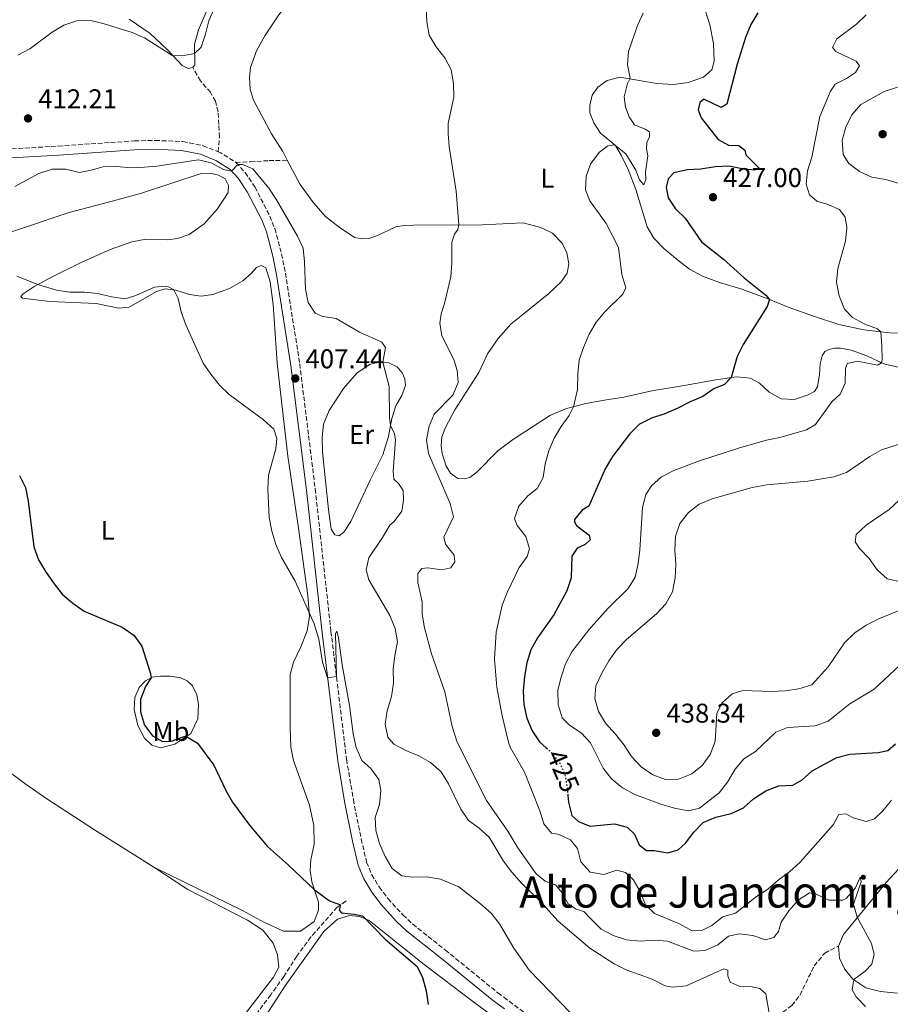
# Model space of a CAD drawing. Units: metres. Extents: x 614766 to 618235, y 4699304 to 4701673.
# Drawn here: x 617543 to 617865, y 4700527 to 4700891 of the extents above; entities that cross this region are included whole.
import ezdxf
from ezdxf.enums import TextEntityAlignment as Align

# ---------------------------------------------------------------- set-up
doc = ezdxf.new("R2010")
doc.units = ezdxf.units.M
doc.header["$MEASUREMENT"] = 0
doc.linetypes.add('DGN Style 3', pattern=[2.435890702152634, 1.739921930109024, -0.6959687720436097])
doc.linetypes.add('DGN Style 5', pattern=[1.217945351076317, 0.5219765790327072, -0.6959687720436097])
for name, color, linetype, lineweight in [('Barranco lineal', 142, 'DGN Style 3', 13), ('Camino', 7, 'DGN Style 3', 0), ('Cota de curva de nivel directora', 7, 'Continuous', 0), ('Cota de punto acotado terreno', 7, 'Continuous', 0), ('Curva de nivel directora', 30, 'Continuous', 30), ('Curva de nivel directora no vista', 30, 'DGN Style 5', 30), ('Curva de nivel intermedia', 30, 'Continuous', 0), ('Etiqueta de uso rústico', 92, 'Continuous', 0), ('Fuente-manantial-naciente', 7, 'Continuous', 0), ('Línea de cambio de uso (parcela vista)', 92, 'Continuous', 0), ('Margen derecho', 7, 'Continuous', 0), ('Punto acotado terreno (símbolo)', 7, 'Continuous', 0), ('Senda', 7, 'DGN Style 3', 0), ('Texto de Área (paraje) menor', 7, 'Continuous', 0)]:
    doc.layers.add(name, color=color, linetype=linetype, lineweight=lineweight)
doc.styles.add('Style-Arial', font='arial.ttf')

# ---------------------------------------------------------------- blocks, each defined once
blk = doc.blocks.new('5PATER')
at = {"layer": 'Fuente-manantial-naciente', "linetype": 'Continuous', "lineweight": 0}
h = blk.add_hatch(color=51, dxfattribs=at)
edge = h.paths.add_edge_path()
edge.add_ellipse((0, 0), major_axis=(-0.1095731443231308, -0.1110710700762829), ratio=0.9994222409660317, start_angle=0, end_angle=360)

msp = doc.modelspace()

# ---------------------------------------------------------------- linework, layer by layer
at = {"layer": 'Barranco lineal', "color": 142, "linetype": 'DGN Style 3', "lineweight": 13}
msp.add_polyline3d([(617663.9699999997, 4700565.4, 400.320000000007), (617660.6900000004, 4700563.140000001, 399.8099999999977), (617650.9900000002, 4700552.130000001, 398.7899999999936), (617645.7599999999, 4700545.039999999, 397.8500000000058), (617640.9400000004, 4700537.51, 397.1999999999971), (617636.1299999999, 4700530.77, 396.6300000000047), (617629.9400000004, 4700522.51, 396.3999999999942), (617618.8200000003, 4700505.980000001, 395.2700000000041), (617615.3300000001, 4700500.449999999, 394.6399999999995), (617612.75, 4700495, 393.8999999999942), (617610.54, 4700489.480000001, 393.3699999999953), (617608.5800000001, 4700481.58, 392.8699999999953)], dxfattribs=at)
at = {"layer": 'Camino', "color": 7, "linetype": 'DGN Style 3', "lineweight": 0, "extrusion": (0.008652913702361561, -0.02834575203045917, 0.9995607262324223), "elevation": -127494.7020782226, "flags": 128}
msp.add_lwpolyline([(1963177.698500159, 4313820.321893265), (1963178.538144752, 4313819.647062207), (1963182.848924397, 4313814.585829272)], dxfattribs=at)
at = {"layer": 'Camino', "color": 7, "linetype": 'DGN Style 3', "lineweight": 0}
for points in [[(617341.0100000014, 4700827.779999999, 404.75), (617361.0100000018, 4700831.760000001, 407.2200000000011), (617365.9600000004, 4700832.460000002, 407.5299999999988), (617387.0199999983, 4700834.310000001, 408.4400000000023), (617406.670000002, 4700835.130000001, 408.8399999999965), (617443.260000002, 4700837.270000001, 409.3800000000047), (617460.5699999991, 4700838.640000001, 409.6900000000024), (617507.4999999988, 4700841.500000001, 410.6600000000035), (617535.5899999985, 4700842.890000002, 411.4400000000024), (617557.6400000007, 4700844.230000001, 411.4499999999971), (617585.7699999983, 4700846.15, 410.8500000000059), (617593.4599999995, 4700846.340000001, 410.6900000000024), (617603.6299999995, 4700845.86, 410.4400000000023), (617611.1499999987, 4700844.369999999, 410.2700000000042), (617616.6700000018, 4700842.140000001, 410.1999999999972)], [(617623.27, 4700838.160000003, 410.0299999999988), (617626.6599999988, 4700834.490000002, 409.8500000000059), (617630.2999999997, 4700829.130000002, 409.6699999999982), (617635.7800000004, 4700818.390000002, 409.2700000000042), (617637.6199999999, 4700813.74, 409.0800000000019), (617640.1599999992, 4700804.400000001, 408.7200000000012), (617641.5300000014, 4700797.340000001, 408.4700000000012), (617646.8400000001, 4700763.770000001, 407.5700000000072), (617652.550000001, 4700717.59, 406.429999999993), (617658.379999998, 4700664.990000002, 405.4100000000035), (617664.1200000002, 4700617.76, 404.2500000000001), (617666.6599999995, 4700602.84, 403.6499999999943), (617669.5300000017, 4700588.310000001, 403.2799999999988), (617671.5599999989, 4700579.740000002, 403.0200000000042), (617673.4600000011, 4700575.119999999, 402.8600000000005), (617676.2199999993, 4700570.580000003, 402.6699999999984), (617679.4699999993, 4700566.25, 402.5000000000001), (617684.9600000011, 4700560.230000001, 402.4499999999972), (617688.6099999989, 4700556.820000002, 402.4499999999972), (617700.6599999988, 4700547.270000001, 402.479999999996), (617720.0199999999, 4700531.5, 403), (617722.2699999985, 4700529.820000002, 403.0899999999966), (617751.089999999, 4700508.400000001, 404.1900000000023), (617768.2899999986, 4700493.970000001, 404.8999999999942)]]:
    msp.add_polyline3d(points, dxfattribs=at)
at = {"layer": 'Curva de nivel directora', "color": 30, "linetype": 'Continuous', "lineweight": 30, "flags": 128}
for points, elevation in [([(617816.0999999992, 4700893.460000004), (617813.5599999999, 4700889.150000001), (617811.610000001, 4700884.37), (617808.4599999993, 4700874.470000003), (617804.6900000008, 4700859.670000001), (617802.5999999987, 4700858.430000001), (617796.13, 4700861.600000001), (617794.6399999993, 4700860.359999999), (617794.0499999991, 4700857.560000001), (617795.1699999989, 4700854.670000001), (617801.4499999997, 4700846.610000002), (617805.2699999998, 4700844.550000003), (617809.0499999993, 4700844.420000001), (617811.289999999, 4700842.76), (617811.7400000005, 4700840.990000002), (617816.9100000005, 4700835.850000001), (617814.8499999996, 4700835.33), (617810.2999999989, 4700835.800000002), (617805.3500000001, 4700836.750000002), (617800.3599999989, 4700836.539999999), (617794.9999999991, 4700835.700000001), (617789.980000001, 4700835.510000001), (617785.0799999993, 4700834.380000004), (617782.9600000003, 4700832.150000001), (617782.2199999985, 4700828.890000001), (617783.0299999996, 4700825.060000001), (617785.6299999993, 4700821.029999999), (617789.2900000004, 4700817.609999999), (617795.3099999997, 4700808.82), (617803.41, 4700802.45), (617811.0499999998, 4700795.57), (617819.0499999997, 4700789.110000002), (617820.4399999998, 4700787.58), (617819.5900000005, 4700784.92), (617810.7100000001, 4700770.970000003), (617808.4900000006, 4700766.480000002), (617806.3, 4700758.699999999), (617803.8199999991, 4700756.2), (617799.8699999995, 4700754.62), (617795.759999999, 4700751.77), (617791.0699999996, 4700749.810000001), (617786.4899999998, 4700747.369999999), (617781.7499999988, 4700745.340000002)], 425), ([(617781.7499999988, 4700745.340000002), (617776.8099999991, 4700743.700000001), (617772.3399999988, 4700741.460000001), (617768.6500000008, 4700737.850000001), (617762.399999999, 4700729.539999999), (617759.7599999993, 4700725.060000001), (617753.7199999997, 4700711.190000001), (617751.1799999983, 4700709.810000001), (617748.3399999996, 4700706.310000001), (617748.3699999988, 4700705.400000001), (617749.1199999996, 4700704.150000001), (617753.8099999991, 4700700.470000001), (617754.0999999996, 4700698.810000001), (617752.249999999, 4700697.100000001), (617749.3999999991, 4700695.7), (617747.3899999997, 4700692.770000001), (617747.0900000001, 4700684.75), (617745.4899999998, 4700680.01), (617740.6900000009, 4700671.060000002), (617734.7000000007, 4700662.62), (617732.2300000007, 4700658.17), (617730.7099999986, 4700653.410000001), (617729.8799999993, 4700648.27), (617729.4099999999, 4700642.980000001), (617729.649999999, 4700637.980000001), (617730.6999999996, 4700632.920000001), (617732.6799999999, 4700628.260000001), (617735.4899999995, 4700624.130000002), (617737.9500000007, 4700621.91)], 425), ([(617543.2699999985, 4700722.609999999), (617545.459999999, 4700718.11), (617546.5399999986, 4700713.11), (617548.6399999997, 4700696.260000002), (617550.3000000003, 4700691.4), (617552.8399999995, 4700687.090000001), (617555.7699999998, 4700683.029999999), (617559.1000000002, 4700678.730000001), (617562.9499999993, 4700675.390000002), (617567.2199999985, 4700672.49), (617581.2300000008, 4700666.570000002), (617585.5299999992, 4700663.580000001), (617588.4999999995, 4700659.550000001), (617591.610000001, 4700649.760000001), (617591.9399999996, 4700647.830000003), (617589.7999999982, 4700644.610000002), (617587.99, 4700639.87), (617588.0199999991, 4700635.270000001), (617589.4800000008, 4700630.320000002), (617592.4400000002, 4700626.350000001), (617596.1699999986, 4700624.290000001), (617599.3699999994, 4700624.410000003)], 400), ([(617599.3699999994, 4700624.410000003), (617604.1599999992, 4700626.190000001), (617605.0499999989, 4700626.210000001), (617609.0499999998, 4700623.700000001), (617615.0999999982, 4700615.590000002), (617619.4799999992, 4700606.250000001), (617621.9800000003, 4700601.920000001), (617628.23, 4700593.350000001), (617634.8700000007, 4700585.470000001), (617642.6600000003, 4700578.670000001), (617652.229999999, 4700569.650000002), (617657.7900000003, 4700565.480000001), (617661.9199999986, 4700563.99), (617661.4499999993, 4700562.020000001), (617662.2699999996, 4700561.02), (617666.8899999997, 4700560.57), (617669.9899999998, 4700559.92), (617678.4099999998, 4700551.29), (617690.2499999995, 4700541.250000002), (617692.2000000008, 4700537.190000001), (617693.5199999996, 4700532.180000002), (617694.2399999994, 4700527.150000002)], 400), ([(617745.919999999, 4700604.42), (617746.1200000001, 4700601.87), (617747.4399999988, 4700597.010000001), (617749.7900000003, 4700594.730000001), (617754.0799999996, 4700593.050000002), (617763.1299999999, 4700593.890000001), (617767.8599999994, 4700592.650000002), (617770.5499999984, 4700590.07), (617772.2200000003, 4700586.120000001), (617774.9800000007, 4700584.030000002), (617777.8499999985, 4700584.010000001), (617782.8499999986, 4700583.15), (617786.6699999986, 4700584.240000002), (617789.3699999986, 4700586.800000003), (617792.4199999997, 4700590.79), (617795.9600000002, 4700594.430000001), (617800.5699999991, 4700596.369999999), (617806.2499999988, 4700597.690000001), (617810.7999999997, 4700599.76), (617814.5500000002, 4700603.170000001), (617819.0899999999, 4700606.119999999), (617823.9099999989, 4700607.92), (617829.0699999998, 4700608.15), (617832.4699999996, 4700610.100000001), (617836.1299999986, 4700613.510000001), (617845.2900000006, 4700618.360000002), (617850.1199999986, 4700619.640000002), (617860.53, 4700620.220000001), (617864.1100000008, 4700620.940000001), (617867.0399999989, 4700623.390000002)], 425)]:
    msp.add_lwpolyline(points, dxfattribs=dict(at, elevation=elevation))
at = {"layer": 'Curva de nivel directora no vista', "color": 30, "linetype": 'DGN Style 5', "lineweight": 30, "elevation": 425, "flags": 128}
msp.add_lwpolyline([(617737.9500000007, 4700621.91), (617739.4300000002, 4700620.560000001), (617742.8299999998, 4700616.640000002), (617744.8300000004, 4700611.939999999), (617745.7299999989, 4700606.939999999), (617745.919999999, 4700604.42)], dxfattribs=at)
at = {"layer": 'Curva de nivel intermedia', "color": 30, "linetype": 'Continuous', "lineweight": 0, "flags": 128}
for points, elevation in [([(617615.2500000002, 4700895.039999999), (617613.2400000008, 4700890.460000001), (617612.0600000008, 4700885.51), (617610.4700000014, 4700880.769999999), (617608.0100000005, 4700878.369999998), (617604.7100000014, 4700877.84), (617599.9999999995, 4700877.600000001), (617589.4600000007, 4700884.17), (617584.8800000009, 4700886.17), (617574.560000001, 4700889.380000001), (617569.7000000017, 4700890.55), (617564.5300000019, 4700890.460000001), (617559.6400000012, 4700888.880000001), (617555.3800000009, 4700886.259999999), (617547.0800000017, 4700880.199999999), (617542.6900000018, 4700877.81)], 410.0000000000001), ([(617693.5500000009, 4700895.369999999), (617693.8100000002, 4700890.060000001), (617694.7199999999, 4700885.140000001), (617697.2800000014, 4700880.91), (617700.4199999997, 4700876.779999999), (617702.8100000012, 4700872.390000001), (617703.6100000015, 4700867.279999999), (617703.740000001, 4700862.319999999), (617701.630000001, 4700852.599999999), (617701.7000000003, 4700848.770000001), (617702.1000000006, 4700844.039999999), (617704.5999999995, 4700827.619999998), (617705.5800000007, 4700815.109999998), (617705.240000001, 4700813.4), (617704.0700000018, 4700811.680000001), (617703.0000000012, 4700808.699999998), (617703.0400000014, 4700800.949999998), (617702.6700000004, 4700795.949999998), (617700.3300000002, 4700786.100000001), (617699.0600000005, 4700782.230000001), (617698.6500000015, 4700778.829999999), (617699.3400000001, 4700774.199999998), (617703.7900000003, 4700765.369999999), (617704.9700000006, 4700761.369999998), (617705.3300000003, 4700756.899999999), (617703.4100000003, 4700752.279999999), (617696.4800000011, 4700745.179999999), (617694.6500000006, 4700740.829999999), (617693.7400000008, 4700735.67), (617694.3900000014, 4700730.71), (617702.4500000014, 4700712.23), (617703.6000000002, 4700707.350000001), (617700.0900000011, 4700699.829999999), (617700.650000002, 4700697.150000001), (617703.9300000012, 4700693.140000002), (617704.2100000004, 4700690.710000002), (617702.6300000001, 4700688.439999999), (617699.3900000014, 4700687.77), (617694.2000000014, 4700688.489999999), (617691.9000000014, 4700688.219999999), (617690.4800000021, 4700686.42), (617690.5100000009, 4700683.009999999), (617692.030000001, 4700675.899999999), (617692.0600000002, 4700671.390000001), (617692.8800000004, 4700666.300000001), (617695.5300000012, 4700656.71), (617700.4100000006, 4700642.680000001), (617703.1599999999, 4700629.83), (617704.9900000005, 4700624.039999999), (617715.8800000004, 4700602.470000001), (617723.7700000005, 4700591.179999999), (617727.3700000015, 4700585.05), (617734.1700000009, 4700575.439999999), (617737.5000000012, 4700572.679999998), (617741.3400000012, 4700571.349999999), (617743.8200000002, 4700568.42), (617746.0799999998, 4700564.34), (617749.0100000004, 4700562.329999999), (617751.7900000007, 4700561.480000001), (617754.6400000006, 4700558.51), (617758.2100000002, 4700555.05), (617762.6000000001, 4700552.650000001), (617767.6200000005, 4700551.100000001), (617772.5900000014, 4700550.53), (617777.7700000004, 4700550.92), (617782.7500000002, 4700550.579999999), (617792.4300000009, 4700546.830000001), (617796.6599999998, 4700547.170000001), (617801.3300000012, 4700549.249999999), (617805.3099999999, 4700552.390000001), (617809.2000000014, 4700553.289999999), (617814.2199999995, 4700552.630000001), (617818.9800000002, 4700551.08), (617822.0200000001, 4700551.890000002), (617823.7100000001, 4700554.16), (617824.7600000005, 4700557.630000001), (617827.5900000002, 4700561.750000001), (617830.9699999997, 4700565.699999998), (617835.2500000002, 4700568.390000002), (617837.6200000017, 4700567.88), (617842.3500000013, 4700565.73), (617847.5200000014, 4700565.67), (617848.8600000002, 4700566.429999999), (617852.2199999996, 4700570.309999999), (617853.9100000017, 4700574.23), (617854.2800000005, 4700572.509999999), (617851.4300000007, 4700564.180000001), (617852.7699999996, 4700559.369999998), (617858.0700000013, 4700549.75), (617859.1100000007, 4700545.659999999), (617858.1800000009, 4700542.029999999), (617855.7699999991, 4700539.449999998)], 415), ([(617773.7900000017, 4700893.359999999), (617771.6400000014, 4700888.78), (617768.3700000013, 4700879.109999998), (617768.0100000014, 4700874.24), (617768.8899999999, 4700869.3), (617767.9199999998, 4700867.34), (617766.7000000017, 4700862.470000001), (617767.2000000001, 4700858.63), (617768.5900000003, 4700855.04), (617770.5599999996, 4700852.119999998), (617774.5000000002, 4700850.509999999), (617776.0300000013, 4700849.480000001), (617776.0600000003, 4700847.689999999), (617775.0800000014, 4700845.509999999), (617775.0099999999, 4700843.17), (617775.4600000014, 4700840.659999998), (617774.6499999999, 4700834.76), (617774.6800000012, 4700831.890000001), (617774.0300000008, 4700829.970000001), (617772.3900000001, 4700831.789999999), (617771.02, 4700835.380000002), (617767.3099999996, 4700841.4), (617763.1600000011, 4700844.720000001), (617760.7000000002, 4700844.310000001), (617757.5700000009, 4700841.959999999), (617754.4599999995, 4700837.779999999), (617752.6400000001, 4700833.119999999), (617752.4299999999, 4700828.07), (617754.0400000016, 4700823.990000002), (617760.0099999995, 4700815.66), (617764.6299999997, 4700806.739999999), (617765.8000000009, 4700796.739999999), (617767.37, 4700791.930000001), (617766.2600000014, 4700789.48), (617759.5900000016, 4700783.050000002), (617756.3200000015, 4700779.220000001), (617753.8300000015, 4700774.740000002), (617751.6800000012, 4700769.890000001), (617750.0400000006, 4700765.17), (617749.5700000012, 4700760.09), (617749.4999999997, 4700754.26), (617747.9599999996, 4700747.9), (617746.3800000016, 4700744.749999999)], 420.0000000000001), ([(617856.1900000017, 4700892.710000002), (617852.5800000017, 4700889.249999999), (617845.3200000019, 4700883.890000001), (617843.7300000006, 4700880.630000001), (617844.9700000009, 4700879.220000001), (617852.4400000009, 4700875.55), (617853.6300000001, 4700873.86), (617852.2599999999, 4700871.369999997), (617848.82, 4700869.130000001), (617844.7100000017, 4700867.119999998), (617842.9500000004, 4700864.56), (617839.0800000012, 4700855.21), (617836.0300000003, 4700840.119999997), (617834.5199999993, 4700835.100000001), (617833.9200000003, 4700830.130000001), (617835.2400000012, 4700826.179999999), (617837.9300000002, 4700823.83), (617841.6800000007, 4700822.759999999), (617846.2699999996, 4700820.779999999), (617848.3700000007, 4700818.01), (617849.01, 4700814.109999999), (617848.4900000015, 4700809.140000001), (617845.730000001, 4700798.960000001), (617845.150000002, 4700793.99), (617846.1700000013, 4700788.91), (617848.0900000012, 4700784.02), (617851.1500000014, 4700780.880000001), (617855.6500000006, 4700778.5), (617860.2900000009, 4700776.730000001), (617861.5700000017, 4700775.59), (617861.9900000019, 4700770.349999999), (617862.05, 4700765.349999999), (617861.7700000006, 4700764.220000001), (617860.3600000002, 4700763.259999999), (617852.9800000018, 4700764.779999998), (617849.1500000008, 4700763.889999999), (617848.5000000005, 4700762.019999999), (617848.3400000016, 4700756.71), (617846.54, 4700752.619999999), (617843.4199999997, 4700749.759999998), (617837.4500000018, 4700741.449999998), (617834.1100000002, 4700739.430000001), (617824.2400000019, 4700736.58), (617819.3200000002, 4700735.659999999), (617809.3100000009, 4700732.82), (617794.5400000007, 4700727.970000001), (617785.1200000017, 4700724.449999999), (617780.570000001, 4700722.06), (617776.8000000002, 4700718.779999998), (617774.7100000003, 4700715.56), (617773.5300000003, 4700710.699999998)], 430), ([(617867.7000000007, 4700866.019999999), (617862.8500000002, 4700864.329999999), (617854.1200000017, 4700859.609999998), (617850.8099999992, 4700855.730000001), (617848.6100000021, 4700851.24), (617847.2400000019, 4700846.380000001), (617847.5999999995, 4700841.170000001), (617849.6900000017, 4700837.810000001), (617853.7199999995, 4700834.850000001), (617858.2500000002, 4700832.699999999), (617863.4600000004, 4700831.869999997), (617868.3300000008, 4700830.380000001)], 435.0000000000001), ([(617541.6200000012, 4700829.25), (617550.4900000005, 4700834.050000002), (617555.3200000006, 4700835.679999999), (617560.4300000002, 4700835.730000001), (617565.3299999997, 4700834.429999999), (617569.3300000007, 4700835.16), (617574.2000000011, 4700836.619999999), (617579.2000000012, 4700836.73), (617584.3300000011, 4700836.139999999), (617589.4299999995, 4700836.439999999), (617593.9800000002, 4700836.779999998), (617609.3800000006, 4700839.140000001), (617614.1300000004, 4700837.980000001), (617618.6600000011, 4700835.63), (617621.6699999997, 4700834.970000001), (617623.9100000015, 4700837.46), (617625.730000001, 4700837.46), (617629.5000000017, 4700835.789999999), (617635.4699999997, 4700828.66), (617638.2600000014, 4700824.369999998), (617645.9800000017, 4700810.98), (617648.1600000011, 4700806.480000001), (617648.6300000005, 4700801.469999999), (617648.920000001, 4700791.34), (617649.9600000004, 4700786.429999999), (617652.5000000017, 4700782.510000001), (617655.3700000017, 4700781.240000002), (617660.3400000005, 4700780.55), (617668.9300000004, 4700775.449999999), (617677.2200000007, 4700771.849999999), (617678.5900000008, 4700769.84), (617677.5, 4700764.430000001)], 410.0000000000001), ([(617542.2400000002, 4700796.17), (617550.0700000002, 4700793.09), (617556.9400000012, 4700791.06), (617561.8700000019, 4700790.220000001), (617567.280000001, 4700790.249999999), (617572.2499999999, 4700789.789999999), (617577.3300000004, 4700788.489999999), (617582.2800000013, 4700787.800000001), (617586.2500000009, 4700789.029999998), (617593.1100000008, 4700792.140000001), (617597.2999999995, 4700792.529999998), (617598.6500000019, 4700792.119999999), (617600.3000000013, 4700791.140000001), (617601.9100000006, 4700787.890000001), (617603.0100000004, 4700783.02), (617604.8000000007, 4700778.160000001), (617611.1200000019, 4700764.05), (617614.020000001, 4700759.98), (617617.2199999995, 4700755.980000001), (617620.8200000003, 4700752.51), (617633.4700000014, 4700743.17), (617637.3200000004, 4700739.66), (617638.4, 4700736.26), (617638.0600000003, 4700732.359999999), (617635.3400000001, 4700722.619999999), (617635.0400000005, 4700717.480000001), (617635.5600000013, 4700707.070000002), (617636.4800000022, 4700702.039999999), (617638.0500000013, 4700697.109999998), (617640.100000001, 4700692.33), (617645.1799999994, 4700683.480000001), (617652.1900000012, 4700667.720000001), (617653.8400000007, 4700662.15), (617655.3000000003, 4700653.65), (617657.1399999998, 4700647.800000001), (617660.4000000008, 4700648.319999999), (617660.0700000002, 4700664.15), (617660.5000000015, 4700665.009999999), (617661.2000000011, 4700662.650000001), (617662.530000001, 4700652.640000001), (617665.2800000003, 4700637.65), (617666.5200000008, 4700627.189999999)], 405.0000000000001), ([(617677.5, 4700764.430000001), (617679.8600000005, 4700755.390000001), (617679.99, 4700743.980000001), (617680.37, 4700740.869999999), (617681.8499999996, 4700738.02), (617682.1800000005, 4700735.649999999), (617681.4100000015, 4700724.21), (617681.6399999995, 4700721.15), (617683.3700000019, 4700719.619999999), (617685.0100000004, 4700716.970000001), (617685.2100000014, 4700713.49), (617684.6200000013, 4700709.409999999), (617681.7900000016, 4700705.54), (617680.0700000006, 4700704.239999998), (617677.4100000006, 4700699.609999999), (617672.3600000013, 4700692.180000001), (617671.36, 4700687.75), (617672.3600000013, 4700684.010000001), (617680.1599999999, 4700670.82), (617682.1500000014, 4700666.06), (617682.9500000017, 4700661.109999998), (617681.9600000015, 4700656.039999999), (617681.4100000015, 4700651.029999998), (617681.480000001, 4700645.82), (617680.740000001, 4700640.880000001), (617679.190000002, 4700635.640000002), (617678.3700000017, 4700630.71), (617679.3500000008, 4700625.939999999), (617681.6500000008, 4700623.34), (617686.0300000017, 4700620.939999999), (617690.8399999996, 4700619), (617695.1900000015, 4700616.529999998), (617699.0899999996, 4700613.090000001), (617701.8600000013, 4700608.689999999), (617706.3400000005, 4700599.330000001), (617709.1400000014, 4700595.189999999), (617713.1700000013, 4700592.359999999), (617716.8600000015, 4700588.99), (617722.1299999999, 4700580.09), (617725.1800000009, 4700576.050000001), (617728.7800000019, 4700571.980000001), (617735.540000001, 4700565.409999999), (617742.3600000006, 4700557.899999999), (617754.0900000008, 4700548.02), (617762.9900000012, 4700542.220000001), (617767.4200000013, 4700539.92), (617777.0999999996, 4700536.490000002), (617781.8099999992, 4700534.039999999), (617784.6400000012, 4700533.59), (617789.61, 4700534.119999999), (617803.4900000005, 4700540.349999999), (617805.0400000017, 4700539.890000001), (617805.0000000015, 4700537.779999998), (617805.9200000003, 4700535.46), (617809.2400000016, 4700533.999999999), (617813.3900000001, 4700533.88), (617816.8200000012, 4700533.029999998), (617819.0400000006, 4700531.090000001), (617820.4000000019, 4700523.279999998)], 410.0000000000001), ([(617746.3800000016, 4700744.749999999), (617743.4300000012, 4700740.71), (617740.8800000009, 4700736.32), (617738.9400000006, 4700731.710000002), (617737.49, 4700726.899999999), (617736.7999999993, 4700721.800000001), (617734.5399999997, 4700717.719999999), (617731.1300000009, 4700715.089999998), (617727.8099999995, 4700711.26), (617726.2300000014, 4700706.669999998), (617727.1900000003, 4700704.029999998), (617730.350000001, 4700700.01), (617731.8000000014, 4700695.430000001), (617730.9000000008, 4700692.619999998), (617727.880000001, 4700688.630000001), (617723.5100000012, 4700679.359999999), (617721.6600000005, 4700674.699999998), (617719.4200000009, 4700664.689999999), (617718.7999999995, 4700654.709999999), (617719.6900000013, 4700644.41), (617721.5900000012, 4700633.84), (617723.9400000004, 4700624.109999999), (617724.7400000006, 4700622.009999999), (617729.8800000015, 4700612.980000001), (617735.5000000007, 4700598.640000001), (617736.9800000006, 4700593.84), (617739.8100000002, 4700590.430000001), (617742.3200000003, 4700590.140000001), (617746.88, 4700587.929999999), (617749.4800000018, 4700584.750000001), (617750.7100000011, 4700579.9), (617754.1800000002, 4700576.09), (617759.2600000007, 4700575.210000001), (617764.0199999994, 4700576.76), (617767.1799999999, 4700575.949999998), (617769.9900000019, 4700573.4), (617772.6400000005, 4700568.890000001), (617774.6400000011, 4700564.02), (617777.9300000012, 4700560.829999999), (617787.2000000004, 4700556.929999999), (617791.8000000005, 4700554.390000001), (617795.4000000014, 4700554.5), (617799.0600000003, 4700556.38), (617803.1799999998, 4700559.5), (617807.9100000017, 4700560.930000001), (617815.5700000017, 4700567.119999999), (617819.8400000008, 4700569.71), (617823.6000000006, 4700573.140000001), (617827.9000000008, 4700576.3), (617831.6100000013, 4700579.649999999), (617843.9100000015, 4700593.49), (617846.0300000005, 4700597.33), (617848.6100000021, 4700597.560000001), (617851.3300000001, 4700596.060000001), (617856.1700000014, 4700594.769999999), (617859.2000000002, 4700595.75), (617862.2800000003, 4700598.66), (617865.5000000012, 4700602.690000001)], 420.0000000000001), ([(617871.7300000006, 4700735.179999998), (617861.8399999999, 4700732.039999999), (617857.4900000002, 4700729.560000001), (617848.8800000004, 4700723.689999999)], 435.0000000000001), ([(617848.8800000004, 4700723.689999999), (617844.1999999998, 4700722.09), (617834.5900000008, 4700720.5), (617819.290000001, 4700719.149999999), (617814.0300000015, 4700718.15), (617799.2000000011, 4700713.970000001), (617794.4200000003, 4700711.939999999), (617790.4600000017, 4700708.880000001), (617787.3300000001, 4700704.88), (617785.7000000007, 4700700.130000001), (617785.4100000003, 4700694.930000001), (617785.8300000003, 4700689.739999999), (617785.6100000013, 4700684.739999999), (617784.5200000005, 4700679.560000001), (617782.110000001, 4700675.17), (617778.7200000002, 4700671.480000001), (617767.5800000001, 4700661.939999998), (617764.0799999997, 4700658.369999998), (617761.0500000011, 4700654.05), (617758.4200000003, 4700649.49), (617756.2200000009, 4700644.820000002), (617755.8900000001, 4700640.149999999), (617757.2300000011, 4700635.33), (617759.7999999993, 4700631.019999999), (617763.5299999999, 4700627.060000001), (617766.6700000004, 4700622.960000001), (617769.4300000007, 4700618.71), (617772.9900000015, 4700614.900000001), (617777.2800000008, 4700611.98), (617781.9900000002, 4700610.259999999), (617786.8200000006, 4700610.390000001), (617791.7000000001, 4700612.34), (617795.5700000012, 4700615.5), (617798.5000000015, 4700619.55), (617800.3400000011, 4700624.310000001), (617800.92, 4700634.760000001), (617802.980000001, 4700638.569999999), (617806.6800000002, 4700641.939999999), (617810.5600000003, 4700643.17), (617821.0999999993, 4700642.779999998), (617826.2000000001, 4700643.029999998), (617831.2600000004, 4700643.71), (617836.0100000001, 4700645.259999999), (617842.11, 4700651.859999999), (617848.1400000005, 4700660.749999999), (617851.9600000004, 4700664.48), (617856.110000001, 4700667.279999998), (617861.0100000006, 4700669.75), (617870.4000000006, 4700673.579999999)], 435.0000000000001), ([(617886.5900000001, 4700718.850000001), (617882.4600000017, 4700718.430000001), (617877.5599999999, 4700717.08), (617868.2600000015, 4700713.359999998), (617864.6000000003, 4700709.949999999), (617856.1500000014, 4700704.17), (617852.47, 4700700.789999997), (617852.0900000001, 4700698.069999999), (617853.620000001, 4700695.56), (617857.2700000012, 4700691.850000001), (617860.2100000004, 4700687.720000001), (617863.9600000011, 4700684.42), (617867.7600000009, 4700683.51), (617871.9400000006, 4700684.24), (617880.8099999998, 4700689.100000001), (617884.5600000005, 4700692.390000001), (617887.7400000012, 4700695.75), (617889.3799999995, 4700698.609999998), (617890.0700000002, 4700701.930000001), (617890.2300000011, 4700707.27), (617891.8600000006, 4700712.179999998), (617891.2999999997, 4700717.16), (617886.5900000001, 4700718.850000001)], 440), ([(617773.5300000003, 4700710.699999998), (617772.5700000012, 4700695.109999998), (617771.9100000019, 4700690.029999999), (617770.7699999998, 4700685.029999999), (617768.15, 4700680.760000001), (617760.6700000011, 4700673.429999999), (617753.6900000006, 4700665.53), (617747.3700000017, 4700657.430000001), (617744.9900000013, 4700653.04), (617743.390000001, 4700648.100000001), (617742.2199999997, 4700643.209999999), (617742.3000000002, 4700638.02), (617743.7999999999, 4700633.039999999), (617746.5600000004, 4700630.319999999), (617750.8000000005, 4700627.51), (617754.2300000016, 4700623.859999999), (617758.9500000001, 4700614.460000001), (617762.0700000003, 4700610.560000001), (617766.1500000019, 4700607.16), (617770.64, 4700604.76), (617780.2400000001, 4700601.17), (617785.380000001, 4700599.680000001), (617790.4400000015, 4700598.710000002), (617794.5000000006, 4700599.640000002), (617801.8299999997, 4700605.359999998), (617804.9500000001, 4700609.319999999), (617807.790000001, 4700614.05), (617810.9800000006, 4700617.9), (617815.2600000009, 4700620.640000001), (617822.730000001, 4700627.769999999), (617827.0700000017, 4700629.529999998), (617837.3300000011, 4700630.149999999), (617842.0600000008, 4700631.779999998), (617850.1200000008, 4700638.259999999), (617859.0900000005, 4700643.58), (617870.4800000011, 4700654.2)], 430), ([(617666.5200000008, 4700627.189999999), (617667.73, 4700622.060000001), (617669.8300000011, 4700617.319999999), (617673.1100000001, 4700614.36), (617676.0200000004, 4700610.279999998), (617676.8000000004, 4700606.269999999), (617676.3400000001, 4700601.029999999), (617674.7300000007, 4700596.179999999), (617674.99, 4700591.42), (617676.3600000001, 4700586.609999998), (617678.3600000006, 4700581.880000001), (617680.9400000023, 4700577.439999999), (617684.6000000013, 4700574.75), (617688.3699999996, 4700574.180000001), (617693.6200000001, 4700574.289999997), (617698.8100000003, 4700573.519999999), (617705.5700000017, 4700570.66), (617713.6000000006, 4700564.390000001), (617717.520000001, 4700560.87), (617720.600000001, 4700556.939999999), (617725.9000000006, 4700547.939999999), (617731.7500000001, 4700539.75), (617758.1000000007, 4700512.55)], 405.0000000000001), ([(617855.7699999991, 4700539.449999998), (617851.5300000012, 4700536.41), (617850.9400000012, 4700532.55), (617852.3899999995, 4700529.96), (617855.9400000012, 4700526.439999999)], 415)]:
    msp.add_lwpolyline(points, dxfattribs=dict(at, elevation=elevation))
at = {"layer": 'Línea de cambio de uso (parcela vista)', "color": 92, "linetype": 'Continuous', "lineweight": 0}
for points in [[(617642.2400000002, 4700838.980000001, 411.8399999999965), (617640.5300000003, 4700842.189999999, 411.8699999999953), (617636.4600000001, 4700848.710000001, 412.3800000000047), (617629.7999999998, 4700861.130000001, 413.429999999993), (617628.54, 4700865.07, 413.7700000000041), (617628.2300000006, 4700869.689999999, 414), (617628.6500000004, 4700873.220000001, 414.1100000000006), (617630.9000000004, 4700879.369999999, 414.1699999999983), (617633.9600000001, 4700884.939999999, 414.0800000000018), (617639.0800000001, 4700892.74, 414.1399999999995), (617645.4600000001, 4700901.230000001, 414.3399999999965), (617660.3399999999, 4700916.689999999, 414.6199999999953), (617667.5700000003, 4700923.310000001, 414.929999999993), (617674.6399999997, 4700928.75, 415.3000000000029), (617682.8600000005, 4700933.699999999, 415.4199999999983), (617685.4000000004, 4700934.119999999, 415.4400000000023), (617687.3700000001, 4700933.58, 415.4400000000023), (617690.5899999999, 4700931.41, 415.4199999999983)], [(617795.8399999999, 4700897.16, 421.8600000000006), (617798.3700000001, 4700889.029999999, 422.2799999999989), (617799.7800000003, 4700882.17, 422.8500000000058), (617799.9600000001, 4700875.539999999, 423.4199999999983), (617799.1699999999, 4700872.390000001, 423.4199999999983), (617795.9900000002, 4700869.699999999, 423.25), (617790.4100000003, 4700867.74, 422.679999999993), (617784.8899999997, 4700867.029999999, 421.9400000000023), (617778.8300000001, 4700867.32, 420.9499999999971), (617765.1299999999, 4700869.619999999, 419.6399999999995), (617760.4600000001, 4700868.390000001, 419.2200000000012), (617756.9299999997, 4700866.01, 418.7100000000065), (617754.9500000002, 4700862.99, 418.3099999999977), (617753.9900000002, 4700859.189999999, 417.8800000000047), (617754.0499999998, 4700856.52, 417.7100000000065), (617755.5199999996, 4700852.82, 418.0299999999988), (617757.9699999997, 4700848.980000001, 418.5399999999936), (617763.5099999999, 4700844.439999999, 420.1000000000058), (617765.7599999999, 4700840.67, 420.6100000000006), (617768.1600000003, 4700835.550000001, 421.0099999999948), (617771.04, 4700828.210000001, 421.1999999999971), (617775.25, 4700814.350000001, 421.2899999999936), (617777.6299999999, 4700810.17, 421.3699999999953), (617781.4100000003, 4700806.430000001, 421.570000000007), (617787.0199999996, 4700801.680000001, 421.8000000000029), (617790.9199999999, 4700798.82, 421.9400000000023), (617795.6600000003, 4700796.230000001, 422.0800000000018), (617802.2699999996, 4700793.720000001, 422.8500000000058), (617809.8399999999, 4700791.439999999, 423.8699999999953), (617819.6100000005, 4700787.930000001, 424.8399999999965), (617827.3200000003, 4700784.75, 426.3399999999965), (617837.0899999999, 4700781.289999999, 427.2200000000012), (617846.04, 4700778.32, 428.4100000000035), (617855.3300000001, 4700776.380000001, 429.3800000000047), (617864.7100000001, 4700775.189999999, 430.3099999999977), (617872.7000000002, 4700774.970000001, 431.1600000000035)], [(617612.4900000002, 4700894.32, 409.3999999999942), (617609.4800000006, 4700887.16, 409.3699999999953), (617607.9699999997, 4700881.83, 409.7100000000065), (617608.0700000003, 4700874.279999999, 410.3399999999965), (617607.2800000003, 4700873.230000001, 410.3699999999953), (617605.6100000005, 4700872.92, 410.3699999999953)], [(617605.6100000005, 4700872.92, 410.3699999999953), (617603.3899999997, 4700873.930000001, 410.3399999999965), (617597.9900000002, 4700879.779999999, 409.8000000000029), (617591.6100000005, 4700885.800000001, 409.4900000000052), (617583.8600000005, 4700891.07, 409)], [(617838.9199999999, 4700759.92, 428.5), (617838.1399999997, 4700755.26, 428.5800000000018), (617837.0599999996, 4700753.58, 428.5800000000018), (617834.7699999996, 4700752.310000001, 428.3600000000006), (617829.5800000001, 4700750.609999999, 427.8699999999953), (617824.7699999996, 4700750.880000001, 427.3600000000006), (617820.29, 4700753.310000001, 426.8800000000047), (617816.7699999996, 4700756.609999999, 426.3099999999977), (617813.3300000001, 4700758.539999999, 425.7200000000012), (617808.29, 4700758.970000001, 425.2100000000065), (617800.6100000005, 4700757.92, 424.4100000000035), (617789.5999999996, 4700755.91, 423.2200000000012), (617776.9199999999, 4700753.82, 422.25), (617766.5499999998, 4700751.460000001, 421.6300000000047), (617759.4199999999, 4700750.41, 421.2100000000065), (617752.54, 4700749.09, 420.5), (617745.4699999997, 4700747.25, 419.7299999999959), (617739.4400000004, 4700744.789999999, 419.2200000000012), (617725.4199999999, 4700735.689999999, 417.8300000000018), (617720.0099999999, 4700731.630000001, 417.2299999999959), (617712.3600000005, 4700723.859999999, 416.4700000000012), (617709.6399999997, 4700721.850000001, 416.2400000000052), (617707.5599999996, 4700721.27, 416.179999999993), (617705.2199999997, 4700721.449999999, 416.1000000000058), (617702.4900000002, 4700723.439999999, 416.1000000000058), (617700.9900000002, 4700725.980000001, 416.1000000000058), (617699.4800000006, 4700730.699999999, 416.1000000000058), (617699.1100000005, 4700733.560000001, 416.1000000000058), (617699.29, 4700736.880000001, 416.1000000000058), (617700.7100000001, 4700740.34, 416.1499999999942), (617704.1500000004, 4700746.75, 416.1300000000047), (617712.9900000002, 4700760.65, 416.8399999999965), (617716.1600000003, 4700767.449999999, 417.0299999999988), (617720.1200000001, 4700773.17, 417.2599999999948), (617724.8399999999, 4700778.4, 417.6000000000058), (617738.9400000004, 4700789.800000001, 418.3999999999942), (617743.4900000002, 4700794.039999999, 418.4199999999983), (617745.7100000001, 4700797.310000001, 418.4499999999971), (617746.2599999999, 4700800.710000001, 418.3399999999965), (617745.54, 4700804.779999999, 418.1399999999995), (617743.7999999998, 4700808.41, 417.8899999999995), (617740.25, 4700812.02, 417.7400000000052), (617735.9299999997, 4700814.16, 417.3999999999942), (617729.4000000004, 4700815.939999999, 416.9799999999959), (617714.2300000006, 4700815.15, 415.6999999999971), (617689, 4700815.039999999, 413.6600000000035), (617685.4000000004, 4700814.9, 413.570000000007), (617682.3499999996, 4700814.350000001, 413.5200000000041), (617675.6299999999, 4700811.24, 413.0899999999965), (617672.3399999999, 4700810.09, 412.8600000000006), (617669.9600000001, 4700809.930000001, 412.75), (617667.1100000005, 4700810.460000001, 412.5200000000041), (617661.4000000004, 4700814.230000001, 412.0399999999936), (617656.3600000005, 4700818.27, 411.7299999999959), (617651.9100000003, 4700823.27, 411.6399999999995), (617647.0199999996, 4700829.99, 411.7599999999948), (617642.2400000002, 4700838.980000001, 411.8399999999965)], [(617539.9400000004, 4700812.4, 406.1900000000023), (617561.6200000001, 4700819.75, 406.679999999993), (617575.7300000006, 4700823.4, 406.820000000007), (617587.9800000006, 4700826.710000001, 407.4700000000012), (617610.4600000001, 4700834.039999999, 408.4900000000052), (617613.8099999996, 4700834.279999999, 408.6100000000006), (617616.7599999999, 4700833.5, 408.6600000000035), (617619.2699999996, 4700832.130000001, 408.6600000000035), (617620.5700000003, 4700829.609999999, 408.5200000000041), (617620.3399999999, 4700827.050000001, 408.4600000000065), (617616.4699999997, 4700821.02, 408.2700000000041), (617611.5300000003, 4700815.5, 407.9199999999983), (617605.9400000004, 4700811.630000001, 407.5599999999977), (617601.6799999997, 4700810.109999999, 407.3899999999995), (617598.1399999997, 4700809.630000001, 407.3000000000029), (617589.3700000001, 4700809.75, 407.0500000000029), (617584.7599999999, 4700808.9, 406.9600000000065), (617576.7599999999, 4700806.060000001, 406.679999999993), (617566.04, 4700801.24, 406.0500000000029), (617555.5599999996, 4700796, 405.6499999999942), (617548.6600000003, 4700792.34, 404.8300000000018), (617544.6299999999, 4700789.66, 404.320000000007), (617543.7199999997, 4700788.609999999, 404.1499999999942), (617544.3399999999, 4700788.01, 404.0399999999936), (617554.4500000002, 4700786.880000001, 403.7799999999988), (617571.6500000004, 4700786.109999999, 403.9799999999959), (617579.9400000004, 4700784.350000001, 404.0399999999936), (617583.7599999999, 4700784.789999999, 404.179999999993), (617593.8600000005, 4700790.470000001, 404.8000000000029), (617597.0700000003, 4700791.480000001, 404.8600000000006), (617601, 4700791.060000001, 405.0299999999988), (617606.0800000001, 4700789.350000001, 405.4600000000065), (617610.4100000003, 4700788.779999999, 406.0500000000029), (617614.7400000002, 4700789.369999999, 406.3899999999995), (617620.9100000003, 4700791.66, 406.929999999993), (617625.79, 4700794.51, 407.3300000000018), (617628.8300000001, 4700797.130000001, 407.6699999999983), (617630.8600000005, 4700799.33, 407.8099999999977), (617632.5999999996, 4700800.060000001, 407.8399999999965), (617634.2999999998, 4700799.27, 407.8399999999965), (617635.9699999997, 4700794.07, 407.8999999999942), (617637, 4700785.67, 407.8099999999977), (617638.5, 4700764.02, 406.7299999999959), (617641.1399999997, 4700741.449999999, 405.3099999999977), (617642.4500000002, 4700729.65, 405.3699999999953), (617646.3200000003, 4700703.140000001, 405.7400000000052), (617649.7999999998, 4700678.289999999, 405.3999999999942), (617650.4100000003, 4700670.529999999, 404.9199999999983), (617649.6399999997, 4700665.17, 404.429999999993), (617647.2400000002, 4700659.300000001, 403.7799999999988), (617644.5199999996, 4700653.59, 403.3800000000047), (617643.2800000003, 4700649.01, 403.0399999999936), (617643.2999999998, 4700629.390000001, 402.1600000000035), (617643.5800000001, 4700622.25, 401.9700000000012), (617644.5599999996, 4700617.310000001, 401.9100000000035), (617650.4100000003, 4700600.83, 401.570000000007), (617652.0700000003, 4700593.27, 401.3999999999942), (617652.1100000005, 4700586.4, 401.0899999999965), (617650.9600000001, 4700580.630000001, 400.75), (617650.6600000003, 4700576.67, 400.4100000000035), (617651.2999999998, 4700572.430000001, 400.179999999993), (617653.8099999996, 4700564.930000001, 399.6999999999971), (617653.7300000006, 4700562.029999999, 399.4700000000012), (617652.1600000003, 4700557.869999999, 399.4100000000035), (617647.1600000003, 4700554.300000001, 399.1600000000035), (617640.8600000005, 4700554.220000001, 399.1000000000058), (617633.8300000001, 4700557.49, 398.7899999999936), (617625.6799999997, 4700561.890000001, 398.3899999999995), (617592.9299999997, 4700577.869999999, 397.6199999999953)], [(617868.4800000006, 4700762.390000001, 430.9700000000012), (617862.6399999997, 4700763.82, 430.0899999999965), (617856.3899999997, 4700766.710000001, 429.4600000000065), (617850.6100000005, 4700768.789999999, 429.0599999999977), (617846.6699999999, 4700769.539999999, 428.6399999999995), (617844.4299999997, 4700769.58, 428.4400000000023), (617842.4000000004, 4700769.119999999, 428.3000000000029), (617840.8300000001, 4700768.350000001, 428.2700000000041), (617839.8600000005, 4700766.730000001, 428.2700000000041), (617839.1900000004, 4700763.84, 428.4100000000035), (617838.9199999999, 4700759.92, 428.5)], [(617661.4000000004, 4700700.26, 407.1000000000058), (617659.7999999998, 4700700.609999999, 407.070000000007), (617658.5099999999, 4700702.699999999, 407.0500000000029), (617657.4600000001, 4700710.02, 406.9900000000052), (617655.2100000001, 4700731.16, 407.1300000000047), (617655.0899999999, 4700736.689999999, 407.1900000000023), (617655.5899999999, 4700741.5, 407.3600000000006), (617657.7300000006, 4700746.51, 407.4400000000023), (617662.9800000006, 4700754.65, 407.929999999993), (617667.8899999997, 4700760.369999999, 408.5500000000029), (617672.6100000005, 4700763.59, 409.2599999999948), (617676.7000000002, 4700764.51, 409.8300000000018), (617679.7199999997, 4700764.210000001, 410.4799999999959), (617682.7800000003, 4700762.720000001, 410.7299999999959), (617684.6600000003, 4700760.529999999, 410.9600000000065), (617685.6699999999, 4700758.26, 410.9600000000065), (617685.9199999999, 4700755.83, 410.7599999999948), (617684.5599999996, 4700752.119999999, 410.5099999999948), (617682.3200000003, 4700748.33, 410.25), (617680.8799999999, 4700743.66, 410.0800000000018), (617679.6699999999, 4700736.980000001, 409.8800000000047), (617677.5, 4700730.130000001, 409.3999999999942), (617672.8799999999, 4700720.810000001, 408.4900000000052), (617665.7199999997, 4700705.539999999, 407.3300000000018), (617663.1500000004, 4700701.57, 407.1300000000047), (617661.4000000004, 4700700.26, 407.1000000000058)], [(617595.4299999997, 4700621.930000001, 399.179999999993), (617592.1699999999, 4700622.930000001, 399.1600000000035), (617589.4699999997, 4700625.600000001, 399.1600000000035), (617587, 4700630.26, 399.2700000000041), (617585.6200000001, 4700636.15, 399.3800000000047), (617585.9600000001, 4700640.59, 399.5), (617587.5199999996, 4700644.220000001, 399.6900000000023), (617589.7999999998, 4700646.76, 399.8099999999977), (617592.3399999999, 4700648.029999999, 400.0399999999936), (617595.4299999997, 4700648.390000001, 400.2100000000065), (617598.9500000002, 4700648.380000001, 400.3500000000058), (617602.8799999999, 4700647.77, 400.6600000000035), (617605.2400000002, 4700646.77, 400.8000000000029), (617607.1799999997, 4700644.92, 400.8899999999995), (617608.8700000001, 4700641.57, 400.8899999999995), (617609.4100000003, 4700638.15, 401.0899999999965), (617609.1500000004, 4700632.66, 400.6900000000023), (617606.6200000001, 4700627.25, 400.1199999999953), (617600.7300000006, 4700623.369999999, 399.6699999999983), (617595.4299999997, 4700621.930000001, 399.179999999993)], [(617592.9299999997, 4700577.869999999, 397.6199999999953), (617570.9699999997, 4700591.710000001, 397.6499999999942), (617553.4100000003, 4700603.140000001, 397.8800000000047), (617545.25, 4700608.76, 397.679999999993), (617529.1500000004, 4700620.689999999, 397.0299999999988), (617522.1100000005, 4700627.119999999, 396.8300000000018), (617516.1200000001, 4700633.289999999, 396.6900000000023), (617510.8799999999, 4700639.310000001, 396.6300000000047)], [(617541.0099999999, 4700486.060000001, 393.3399999999965), (617544.4199999999, 4700486.029999999, 393.1999999999971), (617548.2699999996, 4700484.779999999, 393.1999999999971), (617552.2999999998, 4700483.060000001, 393.3899999999995), (617558.6600000003, 4700482.16, 393.5099999999948), (617566.0899999999, 4700482.279999999, 393.7100000000065), (617574.6799999997, 4700483.51, 394.0500000000029), (617590.2000000002, 4700484.680000001, 394.8699999999953), (617596.5999999996, 4700486.24, 395.3500000000058), (617603.2599999999, 4700489.41, 395.7200000000012), (617608.29, 4700495.609999999, 395.6900000000023), (617619.8799999999, 4700514.430000001, 396.2299999999959), (617626.7400000002, 4700523.789999999, 396.5399999999936), (617637.1900000004, 4700537.210000001, 397.1100000000006), (617639.1399999997, 4700540.99, 397.3999999999942), (617638.6299999999, 4700545.539999999, 397.5399999999936), (617636.9600000001, 4700549.859999999, 397.6499999999942), (617633.2100000001, 4700554.630000001, 397.7599999999948), (617627.5599999996, 4700558.279999999, 397.820000000007), (617605.54, 4700569.630000001, 397.7100000000065), (617592.9299999997, 4700577.869999999, 397.6199999999953)], [(617867.7699999996, 4700531.390000001, 415.7899999999936), (617861.4199999999, 4700532, 415.5599999999977), (617856.04, 4700533.27, 415.1600000000035), (617851.2699999996, 4700536.58, 414.9900000000052), (617848.1699999999, 4700540.369999999, 414.7100000000065), (617846.3099999996, 4700544.25, 414.4499999999971), (617845.9600000001, 4700548.730000001, 414.2799999999988), (617847.7800000003, 4700553.050000001, 414.3899999999995), (617863.4800000006, 4700572.189999999, 416.2700000000041), (617869.5099999999, 4700578.720000001, 416.9499999999971)], [(617628.6500000004, 4700514.42, 396.3500000000058), (617641.6500000004, 4700534.480000001, 397.4799999999959), (617655.7400000002, 4700554.15, 399.3000000000029), (617660.8499999996, 4700558.730000001, 399.5800000000018), (617665.2100000001, 4700560.060000001, 399.6999999999971), (617668.9400000004, 4700559.699999999, 399.9799999999959), (617672.5300000003, 4700558.17, 400.0099999999948), (617692.8600000005, 4700541.91, 400.0599999999977), (617710.6399999997, 4700528.359999999, 400.9400000000023), (617720.54, 4700521.119999999, 401.5099999999948)]]:
    msp.add_polyline3d(points, dxfattribs=at)
at = {"layer": 'Margen derecho', "color": 7, "linetype": 'Continuous', "lineweight": 0}
msp.add_polyline3d([(617535.6700000011, 4700839.59, 411.4400000000024), (617557.7600000014, 4700840.930000002, 411.4499999999971), (617585.8299999986, 4700842.850000001, 410.8500000000059), (617593.3299999976, 4700843.03, 410.6900000000024), (617603.1600000003, 4700842.560000001, 410.4400000000023), (617610.1499999973, 4700841.180000001, 410.2700000000042), (617616.1099999986, 4700838.77, 410.1799999999931), (617621.1099999987, 4700835.570000002, 410.0299999999988), (617624.0700000003, 4700832.380000002, 409.8500000000059), (617627.4600000011, 4700827.380000002, 409.6699999999982), (617632.7800000008, 4700816.960000001, 409.2700000000042), (617634.4999999997, 4700812.609999999, 409.0800000000019), (617636.9499999994, 4700803.560000001, 408.7200000000012), (617638.2899999983, 4700796.67, 408.4700000000012), (617643.5900000001, 4700763.210000002, 407.5700000000072), (617649.2899999976, 4700717.100000001, 406.429999999993), (617655.109999998, 4700664.500000002, 405.4100000000035), (617660.8700000005, 4700617.180000001, 404.2500000000001), (617663.4299999997, 4700602.150000001, 403.6499999999943), (617666.3199999996, 4700587.52, 403.2799999999988), (617668.4200000007, 4700578.640000002, 403.0200000000042), (617670.5199999996, 4700573.560000001, 402.8600000000005), (617673.4799999989, 4700568.670000001, 402.6699999999984), (617676.9200000011, 4700564.100000001, 402.5000000000001), (617682.6000000007, 4700557.87, 402.4499999999972), (617686.4299999997, 4700554.290000002, 402.4499999999972), (617698.5699999989, 4700544.66, 402.479999999996), (617717.969999998, 4700528.859999999, 403), (617722.4400000006, 4700525.540000001, 403.1699999999983)], dxfattribs=at)
at = {"layer": 'Senda', "color": 7, "linetype": 'DGN Style 3', "lineweight": 0}
for points in [[(617616.6700000018, 4700842.140000001, 410.1999999999972), (617617.1599999992, 4700847.550000002, 410.5899999999966), (617616.9800000002, 4700852.17, 411.3300000000017), (617616.6600000006, 4700856.87, 412.1000000000058), (617615.6900000006, 4700860.82, 412.550000000003), (617613.850000001, 4700864.080000001, 412.2100000000065), (617610.1400000006, 4700868.280000002, 411.1600000000036), (617607.2800000019, 4700873.230000002, 410.3699999999953)], [(617623.27, 4700838.160000003, 410.0299999999988), (617628.5699999997, 4700838.439999999, 410.2599999999948), (617635.480000001, 4700838.850000001, 411.3099999999977), (617642.2399999979, 4700838.980000001, 411.8399999999965)], [(617768.2899999986, 4700493.970000001, 404.8999999999942), (617770.2499999988, 4700495.540000002, 404.4700000000012), (617773.6700000009, 4700498.689999999, 404.6100000000005), (617779.3500000006, 4700504.490000002, 405.4400000000024), (617784.3500000006, 4700509.660000003, 405.7500000000002), (617790.550000001, 4700515.280000002, 406.1399999999995), (617796.7499999992, 4700520.08, 406.8500000000058), (617802.420000002, 4700522.34, 407.5099999999948), (617808.609999999, 4700522.970000003, 408.3600000000007), (617820.8400000001, 4700523.290000002, 410.0599999999978), (617825.3500000006, 4700524.369999999, 410.6000000000059), (617828.6999999988, 4700526.760000001, 411.1399999999994), (617831.6700000018, 4700530.660000001, 411.8500000000059), (617836.9600000001, 4700541.45, 412.8699999999953), (617840.8400000003, 4700546.180000001, 413.5800000000019), (617845.9600000011, 4700548.730000001, 414.2799999999989)]]:
    msp.add_polyline3d(points, dxfattribs=at)

# ---------------------------------------------------------------- block references
at = {"layer": 'Punto acotado terreno (símbolo)', "color": 7, "linetype": 'Continuous', "lineweight": 0, "xscale": 10, "yscale": 10, "zscale": 10}
for p in [(617546.4299999991, 4700854.440000001, 412.2100000000069), (617862.2399999978, 4700848.62, 439.4400000000023), (617799.5399999986, 4700825.340000001, 427.0000000000005), (617645.1900000006, 4700758.400000001, 407.4400000000023), (617778.5500000003, 4700627.520000001, 438.3399999999965)]:
    msp.add_blockref('5PATER', p, dxfattribs=at)

# ---------------------------------------------------------------- texts
at = {"layer": 'Cota de curva de nivel directora', "color": 7, "linetype": 'Continuous', "lineweight": 0, "style": 'Style-Arial'}
msp.add_text('425', height=7.000000000000002, rotation=293.03374, dxfattribs=at).set_placement((617744.1835849009, 4700613.455310399, 425), align=Align.MIDDLE_CENTER)
at = {"layer": 'Cota de punto acotado terreno', "color": 7, "linetype": 'Continuous', "lineweight": 0, "style": 'Style-Arial'}
for s, p in [('412.21', (617550.1800000002, 4700858.189999999, 412.2100000000065)), ('427.00', (617803.2899999998, 4700829.090000001, 427)), ('407.44', (617648.9400000017, 4700762.149999999, 407.4400000000023)), ('438.34', (617782.3000000014, 4700631.270000001, 438.3399999999965))]:
    msp.add_text(s, height=7.000000000000002, dxfattribs=at).set_placement(p)
at = {"layer": 'Etiqueta de uso rústico', "color": 92, "linetype": 'Continuous', "lineweight": 0, "style": 'Style-Arial'}
for s, p in [('L', (617738.3414203788, 4700832.390010001, 418.3300000000018)), ('Er', (617669.6754566083, 4700737.70001, 408.4700000000012)), ('L', (617575.9314203783, 4700702.31001, 401.2299999999959)), ('Mb', (617599.2502462425, 4700628.02001, 400.1600000000035))]:
    msp.add_text(s, height=7.000000000000002, dxfattribs=at).set_placement(p, align=Align.MIDDLE_CENTER)
at = {"layer": 'Texto de Área (paraje) menor', "color": 7, "linetype": 'Continuous', "lineweight": 0, "style": 'Style-Arial'}
msp.add_text('Alto de Juandomingo', height=11.5, dxfattribs=at).set_placement((617806.554087463, 4700568.70001, 419.6499999999942), align=Align.MIDDLE_CENTER)

doc.saveas('drawing.dxf')
